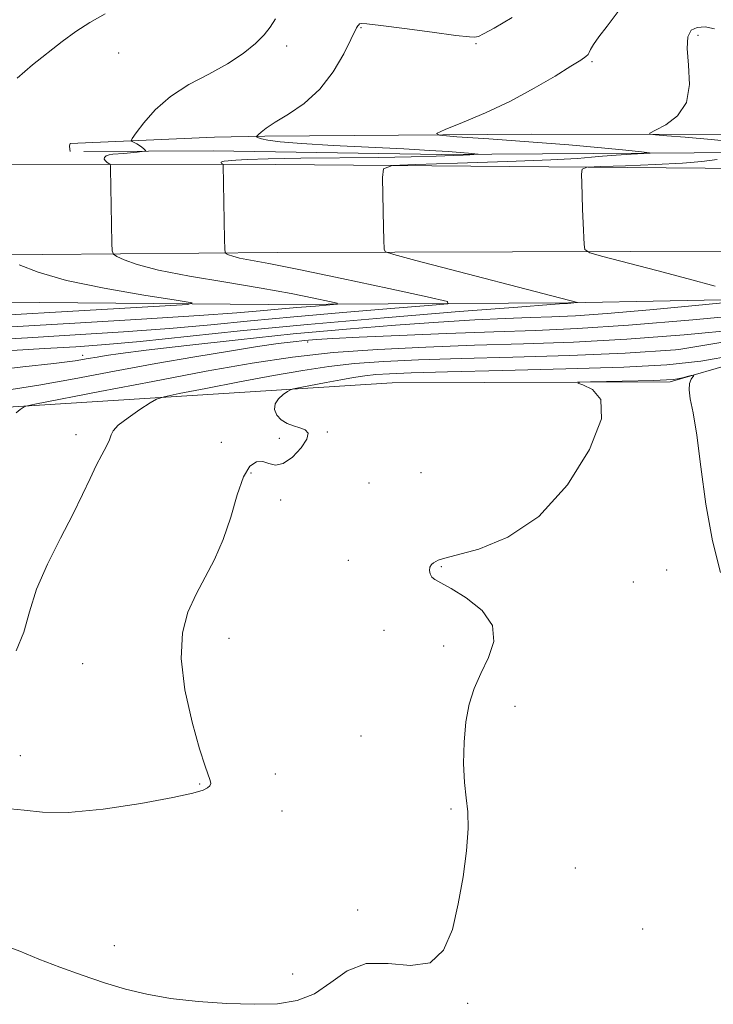
# Model space of a CAD drawing. Extents: x 2082300 to 2085200, y 347300 to 350200.
# Drawn here: x 2083567 to 2083713, y 349014 to 349221 of the extents above; entities that cross this region are included whole.
import ezdxf

# ---------------------------------------------------------------- set-up
doc = ezdxf.new("R2010")
doc.units = 0
doc.header["$MEASUREMENT"] = 0
for name, color, linetype, lineweight in [('DTM HARD BREAKLINE', 7, 'Continuous', 0), ('DTM SPOT ELEVATION', 2, 'Continuous', 13), ('INDEX CONTOUR', 41, 'Continuous', 13), ('INTERMEDIATE CONTOUR', 44, 'Continuous', 0)]:
    doc.layers.add(name, color=color, linetype=linetype, lineweight=lineweight)

msp = doc.modelspace()

# ---------------------------------------------------------------- linework, layer by layer
at = {"layer": 'DTM HARD BREAKLINE'}
for points in [[(2083937.7, 349188.84, 1208.56), (2083825.7, 349188.64, 1203.01), (2083743.95, 349189.16, 1200.81), (2083620.79, 349190.2, 1194.93), (2083488.96, 349190.32, 1183.81), (2083383.84, 349186.82, 1175.81), (2083283.14, 349185.38, 1170.91), (2083184.72, 349184.69, 1170.91), (2083090.59, 349185.27, 1173.28), (2083010.28, 349185.1, 1169.46), (2082865.13, 349184.77, 1157.46), (2082771.24, 349183.88, 1148.33), (2082750.77, 349186.34, 1146.56), (2082741.17, 349193.95, 1145.91), (2082738.01, 349204.26, 1145.91), (2082741.03, 349218.06, 1146.58)], [(2083740.704, 349191.426, 1199.979), (2083743.014, 349192.024, 1199.996), (2083744.385, 349193.369, 1199.979), (2083744.44, 349193.586, 1199.996), (2083743.661, 349195.105, 1199.996), (2083742.185, 349195.989, 1199.962), (2083741.967, 349196.045, 1199.945), (2083720.389, 349196.528, 1198.889), (2083674.586, 349196.599, 1196.997), (2083637.317, 349196.282, 1195.225), (2083618.533, 349196.14, 1194.203), (2083607.96, 349195.969, 1192.976), (2083577.601, 349194.643, 1191.299), (2083577.434, 349194.1, 1191.351), (2083577.463, 349193.992, 1191.351), (2083577.615, 349192.924, 1191.351)], [(2083580.448, 349192.955, 1191.265), (2083607.656, 349193.108, 1192.788), (2083655.61, 349192.34, 1193.57), (2083740.723, 349192.875, 1198.203)], [(2083955.13, 349169.24, 1210.16), (2083894.34, 349169.07, 1206.46), (2083818.05, 349169.27, 1203.51), (2083744.83, 349172.09, 1200.81), (2083621.13, 349171.73, 1194.93), (2083489.28, 349170.57, 1183.81), (2083383.81, 349169.12, 1175.81), (2083329.67, 349167.56, 1173.58), (2083272.34, 349167.07, 1171.51), (2083185.99, 349167.75, 1170.91), (2083091.29, 349165.51, 1173.28), (2083009.84, 349165.49, 1169.46), (2082921.48, 349165.11, 1164.26), (2082846.98, 349165.03, 1155.78), (2082776.45, 349164.62, 1149.68), (2082749.53, 349165.07, 1146.56), (2082698.53, 349167.05, 1144.33), (2082668.63, 349166.25, 1144.03), (2082644.08, 349162.15, 1143.81)], [(2083282.439, 349155.869, 1169.284), (2083300.85, 349158.39, 1171.23), (2083347.48, 349160.17, 1172.48), (2083395.04, 349161.01, 1174.43), (2083473.73, 349160.41, 1180.53), (2083539.13, 349161.49, 1186.48), (2083619.25, 349160.8, 1190.75), (2083682.36, 349161.16, 1195.9), (2083746.48, 349162.4, 1199.2)], [(2083747.28, 349157.16, 1206.12), (2083703.73, 349144.54, 1208.25), (2083645.28, 349144.3, 1207.52), (2083561.16, 349138.99, 1201.5), (2083465.898, 349142.885, 1189.315)]]:
    msp.add_polyline3d(points, dxfattribs=at)
at = {"layer": 'DTM SPOT ELEVATION'}
for p in [(2083638.72, 349218.98, 1194.1), (2083709.63, 349217.37, 1198.3), (2083623.11, 349215.1, 1192.5), (2083662.9, 349215.63, 1194.1), (2083587.8, 349213.65, 1191.1), (2083687.31, 349211.84, 1196.2), (2083627.51, 349152.89, 1200.5), (2083580.22, 349150.09, 1197.5), (2083631.7, 349133.96, 1206.13), (2083578.8, 349133.4, 1203.58), (2083621.6, 349132.66, 1205.63), (2083609.41, 349131.81, 1205.23), (2083615.61, 349125.4, 1206.28), (2083651.36, 349125.46, 1206.93), (2083640.44, 349123.28, 1206.5), (2083621.85, 349119.71, 1206.3), (2083636.1, 349107.04, 1207.4), (2083655.63, 349105.71, 1208.1), (2083703.04, 349105, 1208.5), (2083696, 349102.47, 1208.8), (2083611.01, 349090.6, 1206.7), (2083643.58, 349092.32, 1207.58), (2083656.11, 349089.01, 1207.58), (2083580.2, 349085.3, 1204.9), (2083671.13, 349076.34, 1208.45), (2083638.75, 349070.08, 1207.1), (2083567.14, 349065.97, 1205.3), (2083620.71, 349062.14, 1206.5), (2083604.79, 349060.01, 1205.9), (2083622.17, 349054.36, 1206.7), (2083657.7, 349054.77, 1207.9), (2083683.82, 349042.37, 1208.5), (2083638.06, 349033.5, 1207.7), (2083697.93, 349029.55, 1208.7), (2083586.91, 349026, 1207.4), (2083624.36, 349020.1, 1207.6), (2083661.19, 349013.89, 1208.1)]:
    msp.add_point(p, dxfattribs=at)
at = {"layer": 'INDEX CONTOUR'}
for points in [[(2083584.982, 349221.846, 1190), (2083581.703, 349220.079, 1190), (2083578.759, 349218.166, 1190), (2083575.9441, 349216.066, 1190), (2083569.709, 349211.153, 1190), (2083566.421, 349208.376, 1190)], [(2083566.868, 349169.13, 1190), (2083570.867, 349167.573, 1190), (2083576.834, 349165.86, 1190), (2083584.772, 349164.205, 1190), (2083593.104, 349162.7749, 1190), (2083599.863, 349161.727, 1190), (2083603.276, 349161.141, 1190), (2083602.367, 349160.799, 1190), (2083596.357, 349160.409, 1190), (2083545.342, 349157.46, 1190)], [(2083722.718, 349158.917, 1200), (2083708.5319, 349157.577, 1200), (2083694.966, 349156.434, 1200), (2083684.265, 349155.727, 1200), (2083675.435, 349155.335, 1200), (2083666.672, 349155.046, 1200), (2083656.752, 349154.694, 1200), (2083646.763, 349154.303, 1200), (2083638.3751, 349153.944, 1200), (2083632.79, 349153.668, 1200), (2083629.344, 349153.447, 1200), (2083626.908, 349153.232, 1200), (2083624.45, 349152.968, 1200), (2083621.332, 349152.568, 1200), (2083617.009, 349151.939, 1200), (2083611.096, 349151.01, 1200), (2083603.835, 349149.802, 1200), (2083595.624, 349148.36, 1200), (2083586.926, 349146.756, 1200), (2083578.4631, 349145.1841, 1200), (2083571.022, 349143.865, 1200), (2083565.204, 349142.954, 1200)]]:
    msp.add_polyline3d(points, dxfattribs=at)
at = {"layer": 'INTERMEDIATE CONTOUR'}
for points in [[(2083692.785, 349222.392, 1196), (2083690.488, 349219.296, 1196), (2083688.775, 349217.025, 1196), (2083687.637, 349215.445, 1196), (2083687.024, 349214.4121, 1196), (2083686.722, 349213.76, 1196), (2083686.478, 349213.313, 1196), (2083686.012, 349212.876, 1196), (2083684.947, 349212.163, 1196), (2083682.88, 349210.87, 1196), (2083679.539, 349208.803, 1196), (2083675.169, 349206.231, 1196), (2083670.143, 349203.536, 1196), (2083664.895, 349201.062, 1196), (2083660.087, 349199.01, 1196), (2083656.441, 349197.542, 1196), (2083654.649, 349196.74, 1196), (2083655.281, 349196.355, 1196), (2083658.882, 349196.059, 1196), (2083665.604, 349195.594, 1196), (2083674.053, 349194.989, 1196), (2083682.448, 349194.342, 1196), (2083689.31, 349193.746, 1196), (2083694.391, 349193.249, 1196), (2083697.744, 349192.893, 1196), (2083699.432, 349192.697, 1196), (2083699.547, 349192.6, 1196), (2083698.189, 349192.516, 1196), (2083695.575, 349192.3801, 1196), (2083692.405, 349192.194, 1196), (2083689.5009, 349191.978, 1196), (2083687.241, 349191.745, 1196), (2083684.244, 349191.4861, 1196), (2083678.686, 349191.182, 1196), (2083669.552, 349190.833, 1196), (2083659.055, 349190.4901, 1196), (2083650.211, 349190.221, 1196), (2083645.28, 349189.98, 1196), (2083643.475, 349189.272, 1196), (2083643.248, 349187.493, 1196), (2083643.46, 349176.902, 1196), (2083643.526, 349174.478, 1196), (2083643.613, 349172.313, 1196), (2083643.8789, 349171.885, 1196), (2083645.614, 349171.3, 1196), (2083650.305, 349170.06, 1196), (2083684.259, 349161.206, 1196), (2083684.2111, 349161.19, 1196), (2083682.194, 349161.018, 1196), (2083681.977, 349161.011, 1196), (2083681.382, 349160.975, 1196), (2083678.661, 349160.774, 1196), (2083671.735, 349160.246, 1196), (2083659.356, 349159.285, 1196), (2083643.624, 349158.012, 1196), (2083627.475, 349156.602, 1196), (2083613.3421, 349155.222, 1196), (2083592.316, 349153.01, 1196), (2083585.063, 349152.349, 1196), (2083578.794, 349151.897, 1196), (2083572.212, 349151.504, 1196), (2083550.3329, 349150.229, 1196)], [(2083620.762, 349220.853, 1192), (2083619.618, 349219.063, 1192), (2083618.412, 349217.469, 1192), (2083616.575, 349215.61, 1192), (2083613.998, 349213.521, 1192), (2083610.687, 349211.358, 1192), (2083606.731, 349209.2241, 1192), (2083602.553, 349207.001, 1192), (2083598.66, 349204.517, 1192), (2083595.475, 349201.713, 1192), (2083593.083, 349198.989, 1192), (2083591.488, 349196.8589, 1192), (2083590.658, 349195.684, 1192), (2083590.433, 349195.212, 1192), (2083590.62, 349195.039, 1192), (2083591.043, 349194.833, 1192), (2083591.588, 349194.546, 1192), (2083592.1561, 349194.204, 1192), (2083592.663, 349193.837, 1192), (2083593.072, 349193.494, 1192), (2083593.36, 349193.232, 1192), (2083593.483, 349193.085, 1192), (2083593.322, 349193.005, 1192), (2083592.739, 349192.924, 1192), (2083591.662, 349192.793, 1192), (2083590.283, 349192.64, 1192), (2083588.863, 349192.511, 1192), (2083586.582, 349192.369, 1192), (2083585.764, 349192.241, 1192), (2083585.165, 349192.005, 1192), (2083584.818, 349191.686, 1192), (2083584.761, 349191.326, 1192), (2083584.998, 349190.967, 1192), (2083585.389, 349190.65, 1192), (2083585.756, 349190.414, 1192), (2083585.966, 349190.253, 1192), (2083586.047, 349189.981, 1192), (2083586.068, 349189.364, 1192), (2083586.347, 349173.692, 1192), (2083586.416, 349172.076, 1192), (2083586.699, 349171.348, 1192), (2083587.44, 349170.884, 1192), (2083588.932, 349170.177, 1192), (2083591.6609, 349169.198, 1192), (2083596.165, 349168.035, 1192), (2083602.687, 349166.772, 1192), (2083610.292, 349165.479, 1192), (2083617.752, 349164.223, 1192), (2083624.029, 349163.074, 1192), (2083628.844, 349162.1109, 1192), (2083632.109, 349161.418, 1192), (2083633.751, 349161.038, 1192), (2083633.773, 349160.853, 1192), (2083632.1911, 349160.704, 1192), (2083629.148, 349160.467, 1192), (2083625.269, 349160.153, 1192), (2083621.304, 349159.808, 1192), (2083617.57, 349159.457, 1192), (2083612.647, 349159.038, 1192), (2083604.685, 349158.472, 1192), (2083592.624, 349157.715, 1192), (2083578.573, 349156.878, 1192), (2083555.509, 349155.541, 1192)], [(2083670.545, 349221.134, 1194), (2083666.77, 349218.896, 1194), (2083664.489, 349217.6459, 1194), (2083663.436, 349217.144, 1194), (2083663.043, 349217.012, 1194), (2083662.688, 349216.954, 1194), (2083661.537, 349217.02, 1194), (2083658.702, 349217.344, 1194), (2083653.728, 349217.9939, 1194), (2083647.887, 349218.778, 1194), (2083642.884, 349219.439, 1194), (2083639.998, 349219.779, 1194), (2083638.807, 349219.845, 1194), (2083638.464, 349219.741, 1194), (2083638.264, 349219.563, 1194), (2083638.083, 349219.357, 1194), (2083637.939, 349219.158, 1194), (2083637.802, 349218.91, 1194), (2083636.627, 349216.464, 1194), (2083635.111, 349213.446, 1194), (2083632.912, 349209.701, 1194), (2083630.091, 349206.017, 1194), (2083626.79, 349203.031, 1194), (2083623.47, 349200.761, 1194), (2083620.671, 349199.076, 1194), (2083618.8, 349197.8521, 1194), (2083617.721, 349197.013, 1194), (2083617.166, 349196.493, 1194), (2083616.898, 349196.222, 1194), (2083616.807, 349196.106, 1194), (2083616.815, 349196.044, 1194), (2083616.888, 349195.952, 1194), (2083617.17, 349195.808, 1194), (2083617.847, 349195.603, 1194), (2083619.185, 349195.3329, 1194), (2083621.765, 349195.007, 1194), (2083626.243, 349194.636, 1194), (2083632.913, 349194.235, 1194), (2083647.78, 349193.47, 1194), (2083653.2299, 349193.17, 1194), (2083657.041, 349192.931, 1194), (2083659.626, 349192.745, 1194), (2083661.356, 349192.604, 1194), (2083663.365, 349192.403, 1194), (2083663.385, 349192.386, 1194), (2083661.607, 349192.276, 1194), (2083661.153, 349192.2329, 1194), (2083660.242, 349192.176, 1194), (2083658.224, 349192.091, 1194), (2083654.576, 349191.973, 1194), (2083649.267, 349191.838, 1194), (2083642.391, 349191.711, 1194), (2083626.077, 349191.513, 1194), (2083619.251, 349191.402, 1194), (2083614.832, 349191.26, 1194), (2083612.394, 349191.113, 1194), (2083609.95, 349190.891, 1194), (2083609.672, 349190.848, 1194), (2083609.4819, 349190.773, 1194), (2083609.372, 349190.672, 1194), (2083609.354, 349190.5571, 1194), (2083609.429, 349190.444, 1194), (2083609.553, 349190.3429, 1194), (2083609.737, 349190.217, 1194), (2083609.762, 349190.131, 1194), (2083610.051, 349174.454, 1194), (2083610.1, 349172.462, 1194), (2083610.2, 349171.687, 1194), (2083610.437, 349171.461, 1194), (2083610.91, 349171.237, 1194), (2083611.776, 349170.926, 1194), (2083613.206, 349170.557, 1194), (2083615.484, 349170.111, 1194), (2083619.353, 349169.3871, 1194), (2083625.671, 349168.137, 1194), (2083634.733, 349166.248, 1194), (2083644.578, 349164.15, 1194), (2083652.683, 349162.406, 1194), (2083656.953, 349161.418, 1194), (2083657.009, 349160.937, 1194), (2083652.8979, 349160.55, 1194), (2083644.984, 349159.933, 1194), (2083634.899, 349159.117, 1194), (2083624.591, 349158.221, 1194), (2083615.5159, 349157.344, 1194), (2083607.156, 349156.514, 1194), (2083598.501, 349155.741, 1194), (2083588.836, 349155.031, 1194), (2083578.628, 349154.384, 1194), (2083568.636, 349153.798, 1194), (2083559.568, 349153.277, 1194)], [(2083713.082, 349218.7221, 1198), (2083711.105, 349219.11, 1198), (2083709.414, 349219.0381, 1198), (2083708.183, 349218.4249, 1198), (2083707.474, 349217.041, 1198), (2083707.316, 349214.617, 1198), (2083707.621, 349211.0631, 1198), (2083707.81, 349207.006, 1198), (2083707.187, 349203.25, 1198), (2083705.318, 349200.437, 1198), (2083702.835, 349198.547, 1198), (2083700.632, 349197.4, 1198), (2083699.456, 349196.805, 1198), (2083699.461, 349196.556, 1198), (2083700.65, 349196.439, 1198), (2083703.064, 349196.267, 1198), (2083706.89, 349195.957, 1198), (2083712.352, 349195.454, 1198), (2083719.363, 349194.743, 1198)], [(2083713.597, 349191.265, 1198), (2083710.383, 349190.86, 1198), (2083706.362, 349190.4901, 1198), (2083700.647, 349190.182, 1198), (2083694.374, 349189.943, 1198), (2083689.188, 349189.78, 1198), (2083686.307, 349189.639, 1198), (2083685.253, 349189.226, 1198), (2083685.12, 349188.186, 1198), (2083685.157, 349186.278, 1198), (2083685.217, 349183.714, 1198), (2083685.305, 349180.816, 1198), (2083685.42, 349177.91, 1198), (2083685.6379, 349173.403, 1198), (2083685.8361, 349172.3211, 1198), (2083686.866, 349171.673, 1198), (2083689.609, 349170.904, 1198), (2083700.977, 349167.933, 1198), (2083707.532, 349166.201, 1198), (2083713.228, 349164.672, 1198)], [(2083716.969, 349161.347, 1198), (2083709.104, 349160.586, 1198), (2083699.479, 349159.684, 1198), (2083690.466, 349158.9, 1198), (2083683.825, 349158.425, 1198), (2083678.874, 349158.183, 1198), (2083674.325, 349158.028, 1198), (2083669.067, 349157.834, 1198), (2083662.7119, 349157.538, 1198), (2083655.055, 349157.095, 1198), (2083645.973, 349156.465, 1198), (2083635.686, 349155.636, 1198), (2083624.498, 349154.6019, 1198), (2083612.899, 349153.393, 1198), (2083602.111, 349152.177, 1198), (2083593.544, 349151.158, 1198), (2083588.163, 349150.481, 1198), (2083585.164, 349150.058, 1198), (2083583.301, 349149.744, 1198), (2083581.405, 349149.407, 1198), (2083578.62, 349148.9801, 1198), (2083574.165, 349148.412, 1198), (2083567.632, 349147.662, 1198), (2083560.09, 349146.741, 1198)], [(2083742.4, 349157.476, 1204), (2083706.001, 349151.37, 1204), (2083704.879, 349151.258, 1204), (2083694.304, 349150.562, 1204), (2083682.596, 349150.065, 1204), (2083670.697, 349149.705, 1204), (2083659.799, 349149.416, 1204), (2083650.8099, 349149.134, 1204), (2083643.512, 349148.802, 1204), (2083637.403, 349148.362, 1204), (2083631.951, 349147.759, 1204), (2083626.5, 349146.941, 1204), (2083620.36, 349145.856, 1204), (2083613.198, 349144.511, 1204), (2083606.094, 349143.144, 1204), (2083600.482, 349142.0521, 1204), (2083597.3309, 349141.408, 1204), (2083595.752, 349140.899, 1204), (2083594.392, 349140.09, 1204), (2083592.2551, 349138.688, 1204), (2083589.765, 349136.982, 1204), (2083587.705, 349135.406, 1204), (2083586.635, 349134.267, 1204), (2083586.219, 349133.362, 1204), (2083585.898, 349132.364, 1204), (2083585.232, 349130.997, 1204), (2083584.241, 349129.194, 1204), (2083583.063, 349126.941, 1204), (2083581.778, 349124.198, 1204), (2083580.226, 349120.826, 1204), (2083578.187, 349116.663, 1204), (2083575.575, 349111.661, 1204), (2083572.831, 349106.242, 1204), (2083570.529, 349100.944, 1204), (2083569.029, 349096.186, 1204), (2083567.84, 349091.919, 1204), (2083566.256, 349087.973, 1204)], [(2083718.548, 349155.561, 1202), (2083706.705, 349154.418, 1202), (2083694.635, 349153.498, 1202), (2083683.408, 349152.895, 1202), (2083672.888, 349152.513, 1202), (2083662.633, 349152.207, 1202), (2083652.348, 349151.846, 1202), (2083642.306, 349151.355, 1202), (2083632.927, 349150.67, 1202), (2083624.378, 349149.724, 1202), (2083615.8291, 349148.442, 1202), (2083606.201, 349146.741, 1202), (2083594.97, 349144.631, 1202), (2083583.83, 349142.487, 1202), (2083570.169, 349139.818, 1202), (2083568.266, 349139.393, 1202), (2083567.689, 349139.1341, 1202), (2083567.0911, 349138.7191, 1202), (2083566.259, 349138.002, 1202)], [(2083717.423, 349150.123, 1206), (2083710.209, 349148.85, 1206), (2083703.053, 349148.098, 1206), (2083693.973, 349147.626, 1206), (2083681.784, 349147.235, 1206), (2083668.507, 349146.897, 1206), (2083656.965, 349146.625, 1206), (2083649.273, 349146.422, 1206), (2083644.717, 349146.248, 1206), (2083641.878, 349146.054, 1206), (2083639.524, 349145.794, 1206), (2083637.17, 349145.44, 1206), (2083634.519, 349144.972, 1206), (2083631.427, 349144.391, 1206), (2083625.935, 349143.3289, 1206), (2083624.575, 349143.051, 1206), (2083623.893, 349142.832, 1206), (2083623.3061, 349142.482, 1206), (2083622.392, 349141.856, 1206), (2083621.383, 349140.972, 1206), (2083620.674, 349139.891, 1206), (2083620.572, 349138.691, 1206), (2083621.041, 349137.513, 1206), (2083621.959, 349136.512, 1206), (2083623.192, 349135.8, 1206), (2083624.57, 349135.302, 1206), (2083625.915, 349134.898, 1206), (2083627.024, 349134.446, 1206), (2083627.614, 349133.724, 1206), (2083627.378, 349132.489, 1206), (2083626.15, 349130.651, 1206), (2083624.308, 349128.721, 1206), (2083622.369, 349127.364, 1206), (2083620.738, 349127.037, 1206), (2083619.362, 349127.371, 1206), (2083618.076, 349127.788, 1206), (2083616.748, 349127.74, 1206), (2083615.39, 349126.791, 1206), (2083614.044, 349124.5309, 1206), (2083612.7291, 349120.759, 1206), (2083611.351, 349116.096, 1206), (2083609.789, 349111.3679, 1206), (2083607.968, 349107.212, 1206), (2083606.006, 349103.504, 1206), (2083604.068, 349099.9289, 1206), (2083602.3529, 349096.153, 1206), (2083601.182, 349091.773, 1206), (2083600.911, 349086.365, 1206), (2083601.737, 349079.791, 1206), (2083603.227, 349073.037, 1206), (2083604.79, 349067.373, 1206), (2083605.9481, 349063.7409, 1206), (2083607.051, 349060.766, 1206), (2083607.149, 349060.1269, 1206), (2083606.966, 349059.648, 1206), (2083606.482, 349059.22, 1206), (2083605.535, 349058.737, 1206), (2083603.393, 349058.085, 1206), (2083599.181, 349057.154, 1206), (2083592.462, 349055.92, 1206), (2083584.554, 349054.732, 1206), (2083577.211, 349054.024, 1206), (2083571.778, 349054.073, 1206), (2083567.949, 349054.5051, 1206), (2083565.009, 349054.785, 1206)], [(2083714.309, 349104.464, 1208), (2083712.616, 349111.141, 1208), (2083711.274, 349118.85, 1208), (2083710.215, 349126.645, 1208), (2083709.334, 349133.328, 1208), (2083708.561, 349138.002, 1208), (2083707.982, 349140.974, 1208), (2083707.7181, 349142.854, 1208), (2083707.838, 349144.163, 1208), (2083708.1839, 349145.059, 1208), (2083708.729, 349145.894, 1208), (2083708.636, 349145.957, 1208), (2083708.186, 349145.857, 1208), (2083707.352, 349145.648, 1208), (2083706.311, 349145.398, 1208), (2083705.297, 349145.172, 1208), (2083704.377, 349145.02, 1208), (2083702.962, 349144.921, 1208), (2083700.302, 349144.833, 1208), (2083686.977, 349144.528, 1208), (2083684.742, 349144.457, 1208), (2083684.332, 349144.286, 1208), (2083685.396, 349143.869, 1208), (2083687.411, 349142.951, 1208), (2083689.174, 349140.843, 1208), (2083689.31, 349136.745, 1208), (2083686.812, 349130.293, 1208), (2083682.1391, 349122.862, 1208), (2083676.115, 349116.258, 1208), (2083669.587, 349111.867, 1208), (2083663.488, 349109.393, 1208), (2083658.774, 349108.1179, 1208), (2083656.102, 349107.413, 1208), (2083654.943, 349107.016, 1208), (2083654.471, 349106.755, 1208), (2083654.019, 349106.478, 1208), (2083653.56, 349106.109, 1208), (2083653.226, 349105.591, 1208), (2083653.124, 349104.9, 1208), (2083653.265, 349104.15, 1208), (2083653.636, 349103.49, 1208), (2083654.284, 349102.977, 1208), (2083655.509, 349102.318, 1208), (2083657.674, 349101.129, 1208), (2083660.88, 349099.129, 1208), (2083664.191, 349096.451, 1208), (2083666.4089, 349093.328, 1208), (2083666.686, 349089.98, 1208), (2083665.565, 349086.569, 1208), (2083663.937, 349083.245, 1208), (2083662.541, 349080.075, 1208), (2083661.506, 349076.805, 1208), (2083660.808, 349073.1, 1208), (2083660.424, 349068.783, 1208), (2083660.328, 349064.309, 1208), (2083660.493, 349060.287, 1208), (2083660.855, 349057.092, 1208), (2083661.206, 349054.147, 1208), (2083661.3, 349050.639, 1208), (2083660.952, 349045.985, 1208), (2083660.216, 349040.518, 1208), (2083659.207, 349034.803, 1208), (2083657.949, 349029.426, 1208), (2083656.109, 349025.068, 1208), (2083653.261, 349022.433, 1208), (2083649.181, 349021.868, 1208), (2083644.439, 349022.288, 1208), (2083639.804, 349022.249, 1208), (2083635.851, 349020.716, 1208), (2083632.381, 349018.28, 1208), (2083629.003, 349015.939, 1208), (2083625.354, 349014.477, 1208), (2083621.185, 349013.8251, 1208), (2083616.275, 349013.703, 1208), (2083610.545, 349013.874, 1208), (2083604.485, 349014.285, 1208), (2083598.724, 349014.931, 1208), (2083593.716, 349015.805, 1208), (2083589.213, 349016.908, 1208), (2083584.791, 349018.242, 1208), (2083580.146, 349019.795, 1208), (2083575.456, 349021.485, 1208), (2083571.018, 349023.218, 1208), (2083567.04, 349024.873, 1208), (2083563.367, 349026.223, 1208)]]:
    msp.add_polyline3d(points, dxfattribs=at)

doc.saveas('drawing.dxf')
